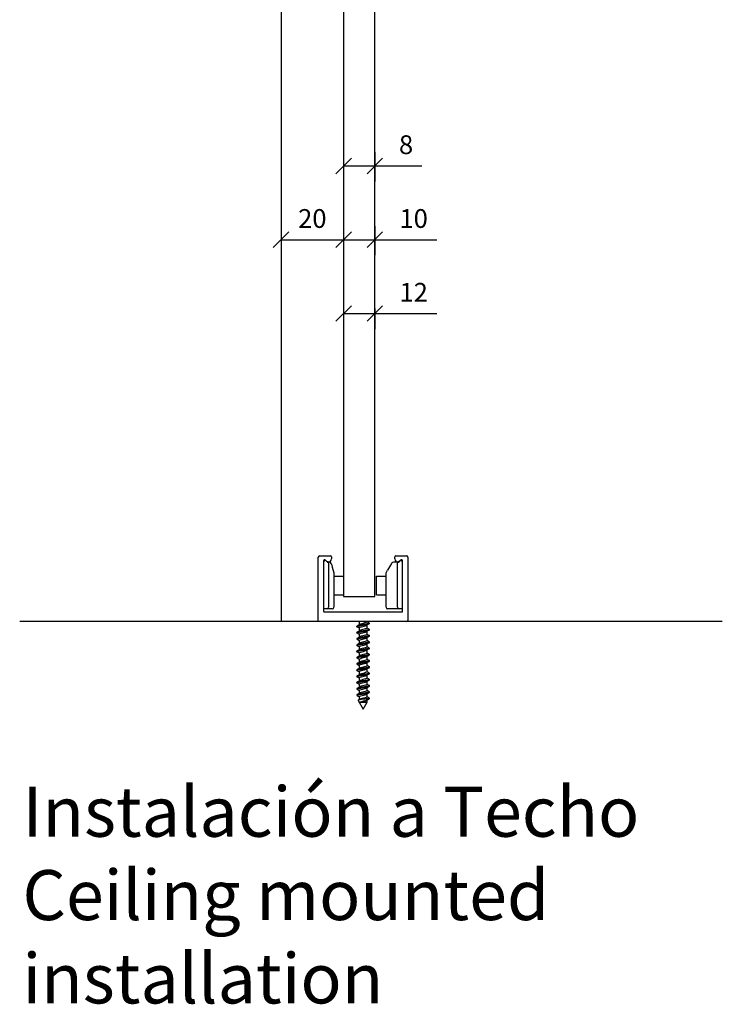
# Model space of a CAD drawing. Units: millimetres. Extents: x -512 to 738, y -1182 to -527.
# Drawn here: x -239 to -14, y -1157 to -842 of the extents above; entities that cross this region are included whole.
import ezdxf

# ---------------------------------------------------------------- set-up
doc = ezdxf.new("R2010")
doc.units = ezdxf.units.MM
doc.layers.add('Dimensions_RED', color=10, linetype='Continuous')
doc.styles.get("Standard").update_dxf_attribs({"font": 'romans.shx'})
doc.dimstyles.new('KLEIN+', dxfattribs={"dimtxt": 8, "dimasz": 8, "dimexe": 5, "dimexo": 3, "dimgap": 3, "dimtad": 1, "dimtxsty": 'Standard', "dimblk": 'OBLIQUE', "dimcen": 2.5, "dimadec": 0, "dimazin": 0, "dimtfac": 1, "dimtmove": 0, "dimatfit": 3, "dimfxl": 1, "dimarcsym": 0})

# ---------------------------------------------------------------- blocks, each defined once
blk = doc.blocks.new('_Oblique')
at = {"color": 0, "linetype": 'ByBlock', "lineweight": -2}
blk.add_line((-0.5, -0.5), (0.5, 0.5), dxfattribs=at)
blk = doc.blocks.new('*D1')
at = {"layer": 'Defpoints', "color": 0}
for p in [(-155.36, -905.3), (-135.36, -905.3), (-135.36, -912.65)]:
    blk.add_point(p, dxfattribs=at)
at = {"layer": 'Dimensions_RED', "color": 0, "lineweight": -2}
for p, q in [((-155.36, -908.3), (-155.36, -917.65)), ((-135.36, -908.3), (-135.36, -917.65)), ((-155.36, -912.65), (-135.36, -912.65))]:
    blk.add_line(p, q, dxfattribs=at)
at = {"layer": 'Dimensions_RED', "color": 0, "lineweight": -2, "xscale": 5, "yscale": 5, "zscale": 5, "rotation": 180}
blk.add_blockref('_Oblique', (-155.36, -912.65), dxfattribs=at)
at = {"layer": 'Dimensions_RED', "color": 0, "lineweight": -2, "xscale": 5, "yscale": 5, "zscale": 5}
blk.add_blockref('_Oblique', (-135.36, -912.65), dxfattribs=at)
at = {"layer": 'Dimensions_RED', "color": 0, "insert": (-145.36, -906.65), "char_height": 6, "attachment_point": 5}
blk.add_mtext('20', dxfattribs=at)
blk = doc.blocks.new('*D2')
at = {"layer": 'Defpoints', "color": 0}
for p in [(-135.36, -905.3), (-125.36, -905.3), (-125.36, -912.65)]:
    blk.add_point(p, dxfattribs=at)
at = {"layer": 'Dimensions_RED', "color": 0, "lineweight": -2}
for p, q in [((-135.36, -908.3), (-135.36, -917.65)), ((-125.36, -908.3), (-125.36, -917.65)), ((-135.36, -912.65), (-125.36, -912.65)), ((-125.36, -912.65), (-105.5, -912.65))]:
    blk.add_line(p, q, dxfattribs=at)
at = {"layer": 'Dimensions_RED', "color": 0, "lineweight": -2, "xscale": 5, "yscale": 5, "zscale": 5, "rotation": 180}
blk.add_blockref('_Oblique', (-135.36, -912.65), dxfattribs=at)
at = {"layer": 'Dimensions_RED', "color": 0, "lineweight": -2, "xscale": 5, "yscale": 5, "zscale": 5}
blk.add_blockref('_Oblique', (-125.36, -912.65), dxfattribs=at)
at = {"layer": 'Dimensions_RED', "color": 0, "insert": (-112.93, -906.65), "char_height": 6, "attachment_point": 5}
blk.add_mtext('10', dxfattribs=at)
blk = doc.blocks.new('*D3')
at = {"layer": 'Defpoints', "color": 0}
for p in [(-135.36, -931.68), (-125.36, -931.68), (-125.36, -936.27)]:
    blk.add_point(p, dxfattribs=at)
at = {"layer": 'Dimensions_RED', "color": 0, "lineweight": -2}
for p, q in [((-135.36, -934.68), (-135.36, -941.27)), ((-125.36, -934.68), (-125.36, -941.27)), ((-135.36, -936.27), (-125.36, -936.27)), ((-125.36, -936.27), (-105.5, -936.27))]:
    blk.add_line(p, q, dxfattribs=at)
at = {"layer": 'Dimensions_RED', "color": 0, "lineweight": -2, "xscale": 5, "yscale": 5, "zscale": 5, "rotation": 180}
blk.add_blockref('_Oblique', (-135.36, -936.27), dxfattribs=at)
at = {"layer": 'Dimensions_RED', "color": 0, "lineweight": -2, "xscale": 5, "yscale": 5, "zscale": 5}
blk.add_blockref('_Oblique', (-125.36, -936.27), dxfattribs=at)
at = {"layer": 'Dimensions_RED', "color": 0, "insert": (-112.93, -930.27), "char_height": 6, "attachment_point": 5}
blk.add_mtext('12', dxfattribs=at)
blk = doc.blocks.new('*D14')
at = {"layer": 'Defpoints', "color": 0}
for p in [(-135.36, -881.68), (-125.36, -881.68), (-125.36, -889.03)]:
    blk.add_point(p, dxfattribs=at)
at = {"layer": 'Dimensions_RED', "color": 0, "lineweight": -2}
for p, q in [((-135.36, -884.68), (-135.36, -894.03)), ((-125.36, -884.68), (-125.36, -894.03)), ((-135.36, -889.03), (-125.36, -889.03)), ((-125.36, -889.03), (-110.36, -889.03))]:
    blk.add_line(p, q, dxfattribs=at)
at = {"layer": 'Dimensions_RED', "color": 0, "lineweight": -2, "xscale": 5, "yscale": 5, "zscale": 5, "rotation": 180}
blk.add_blockref('_Oblique', (-135.36, -889.03), dxfattribs=at)
at = {"layer": 'Dimensions_RED', "color": 0, "lineweight": -2, "xscale": 5, "yscale": 5, "zscale": 5}
blk.add_blockref('_Oblique', (-125.36, -889.03), dxfattribs=at)
at = {"layer": 'Dimensions_RED', "color": 0, "insert": (-115.36, -883.03), "char_height": 6, "attachment_point": 5}
blk.add_mtext('8', dxfattribs=at)

msp = doc.modelspace()

# ---------------------------------------------------------------- linework, layer by layer
at = {"color": 7, "linetype": 'Continuous'}
for p, q in [((-135.35957, -727.79992), (-135.35957, -1026.79992)), ((-125.35957, -1026.79992), (-125.35957, -727.79992)), ((-143.46001, -1034.59992), (-143.46001, -1014.29992)), ((-143.45956, -1034.49992), (-143.45956, -1014.29992)), ((-142.95956, -1013.79992), (-139.55956, -1013.79992)), ((-139.25956, -1014.09992), (-139.25956, -1014.79992)), ((-118.95956, -1014.79992), (-118.95956, -1014.09992)), ((-118.65956, -1013.79992), (-115.25956, -1013.79992)), ((-114.75956, -1014.29992), (-114.75956, -1034.49992)), ((-141.75956, -1015.44992), (-141.75956, -1031.49992)), ((-141.65956, -1030.80495), (-141.65956, -1015.79485)), ((-140.56459, -1015.79992), (-141.16208, -1015.20244)), ((-140.25956, -1015.79992), (-140.56459, -1015.79992)), ((-140.56459, -1015.79992), (-140.55956, -1015.80495)), ((-140.55956, -1015.80495), (-140.16471, -1015.80495)), ((-140.16471, -1015.80495), (-140.15956, -1015.80496)), ((-140.15956, -1015.80496), (-140.15956, -1030.30495)), ((-139.19879, -1016.54613), (-138.95956, -1017.43892)), ((-138.95956, -1017.43892), (-138.45956, -1019.30495)), ((-120.0275, -1016.30495), (-121.25955, -1018.43892)), ((-118.05956, -1015.80495), (-119.16148, -1015.80495)), ((-118.05956, -1015.80495), (-117.65956, -1015.80495)), ((-118.05956, -1030.30495), (-118.05956, -1015.80495)), ((-117.65454, -1015.79992), (-117.95956, -1015.79992)), ((-117.65956, -1015.80495), (-117.15956, -1015.30495)), ((-117.05705, -1015.20244), (-117.65454, -1015.79992)), ((-116.55956, -1015.79485), (-116.55956, -1030.80495)), ((-116.45956, -1031.49992), (-116.45956, -1015.44992)), ((-138.45956, -1019.30495), (-138.45956, -1030.30495)), ((-138.45956, -1020.30495), (-137.78969, -1020.30495)), ((-137.78969, -1020.30495), (-136.2304, -1020.30495)), ((-136.2304, -1020.30495), (-135.35957, -1020.30495)), ((-124.85955, -1026.30495), (-124.85955, -1020.30495)), ((-124.85955, -1020.30495), (-123.98871, -1020.30495)), ((-123.98871, -1020.30495), (-122.42942, -1020.30495)), ((-122.42942, -1020.30495), (-121.75955, -1020.30495)), ((-121.75955, -1019.30495), (-121.25955, -1018.43892)), ((-121.75955, -1030.30495), (-121.75955, -1019.30495)), ((-138.45956, -1023.21218), (-138.45956, -1025.15633)), ((-138.45956, -1026.30495), (-137.78969, -1026.30495)), ((-137.78969, -1026.30495), (-136.2304, -1026.30495)), ((-136.2304, -1026.30495), (-135.35957, -1026.30495)), ((-135.35957, -1026.79992), (-125.35957, -1026.79992)), ((-124.85955, -1026.30495), (-123.98871, -1026.30495)), ((-123.98871, -1026.30495), (-122.42942, -1026.30495)), ((-122.42942, -1026.30495), (-121.75955, -1026.30495)), ((-121.7908, -1026.80995), (-121.75955, -1026.80995)), ((-121.75955, -1026.33655), (-121.75955, -1026.31167)), ((-140.65956, -1030.80495), (-141.65956, -1030.80495)), ((-141.45956, -1031.79992), (-116.75956, -1031.79992)), ((-138.95956, -1030.80495), (-140.65956, -1030.80495)), ((-117.55956, -1030.80495), (-121.25955, -1030.80495)), ((-116.55956, -1030.80495), (-117.55956, -1030.80495)), ((-115.05956, -1034.79992), (-143.15956, -1034.79992)), ((-131.10956, -1036.33553), (-131.10956, -1036.53503)), ((-130.41639, -1034.93545), (-130.41639, -1035.8715)), ((-127.80273, -1034.93458), (-127.80273, -1034.79992)), ((-127.80256, -1036.93437), (-127.80256, -1035.99879)), ((-127.10956, -1035.53496), (-127.10956, -1035.33545)), ((-131.10956, -1038.33571), (-131.10956, -1038.53463)), ((-130.41624, -1036.93539), (-130.41624, -1037.87135)), ((-130.41613, -1038.93544), (-130.41613, -1039.87115)), ((-127.8024, -1038.93451), (-127.8024, -1037.9986)), ((-127.10956, -1037.53519), (-127.10956, -1037.33572)), ((-127.10956, -1039.53496), (-127.10956, -1039.33522)), ((-131.10956, -1040.33556), (-131.10956, -1040.53494)), ((-131.10956, -1042.3358), (-131.10956, -1042.53467)), ((-130.41607, -1040.93548), (-130.41607, -1041.87112)), ((-130.41607, -1042.93539), (-130.41607, -1043.87113)), ((-127.80228, -1040.9351), (-127.80228, -1039.99843)), ((-127.80224, -1042.9358), (-127.80224, -1041.99839)), ((-127.10956, -1041.5352), (-127.10956, -1041.33561)), ((-131.10956, -1044.33561), (-131.10956, -1044.53486)), ((-130.41613, -1044.93512), (-130.41613, -1045.87126)), ((-127.80241, -1046.93576), (-127.80241, -1045.99857)), ((-127.80229, -1044.93598), (-127.80229, -1043.99845)), ((-127.10956, -1043.53498), (-127.10956, -1043.33517)), ((-127.10956, -1045.53502), (-127.10956, -1045.3355)), ((-131.10956, -1046.33564), (-131.10956, -1046.53489)), ((-131.10956, -1048.33578), (-131.10956, -1048.53493)), ((-130.4164, -1048.93442), (-130.4164, -1049.87156)), ((-130.41625, -1046.93472), (-130.41625, -1047.87141)), ((-127.80257, -1048.93543), (-127.80257, -1047.99871)), ((-127.10956, -1047.53511), (-127.10956, -1047.33543)), ((-131.10956, -1050.3354), (-131.10956, -1050.53496)), ((-131.10956, -1052.33574), (-131.10956, -1052.53515)), ((-130.41657, -1050.93444), (-130.41657, -1051.87181)), ((-127.80289, -1052.93553), (-127.80289, -1051.99912)), ((-127.80274, -1050.93536), (-127.80274, -1049.99888)), ((-127.10956, -1049.53477), (-127.10956, -1049.3355)), ((-127.10956, -1051.53506), (-127.10956, -1051.33553)), ((-131.10956, -1054.3352), (-131.10956, -1054.53499)), ((-130.41684, -1054.93556), (-130.41684, -1055.87205)), ((-130.41673, -1052.93485), (-130.41673, -1053.87194)), ((-127.803, -1054.93564), (-127.803, -1053.99928)), ((-127.10956, -1053.53461), (-127.10956, -1053.33571)), ((-127.10956, -1055.53492), (-127.10956, -1055.33557)), ((-131.10956, -1056.33558), (-131.10956, -1056.53513)), ((-131.10956, -1058.33527), (-131.10956, -1058.53508)), ((-130.41689, -1056.93585), (-130.41689, -1057.87211)), ((-127.80305, -1056.93558), (-127.80305, -1055.99935)), ((-127.80305, -1058.93532), (-127.80305, -1057.99937)), ((-127.10956, -1057.53475), (-127.10956, -1057.33575)), ((-130.73914, -1060.13334), (-129.10956, -1062.95585)), ((-130.41684, -1058.93568), (-130.41684, -1059.87201)), ((-129.10956, -1062.95585), (-127.80603, -1060.69807)), ((-127.80299, -1060.69239), (-127.80299, -1059.99932)), ((-127.10956, -1059.49175), (-127.34606, -1059.49175)), ((-127.15185, -1059.565), (-127.10956, -1059.49175)), ((-127.10956, -1059.49175), (-127.10956, -1059.33568))]:
    msp.add_line(p, q, dxfattribs=at)
at = {"color": 8, "linetype": 'Continuous'}
msp.add_line((-155.35957, -751.49725), (-155.35957, -1034.79992), dxfattribs=at)
msp.add_line((-14.13142, -1034.79992), (-239.02945, -1034.79992))
at = {"color": 7, "linetype": 'Continuous'}
for centre, radius, start, end in [((-142.95956, -1014.29992), 0.5, 90, 180), ((-139.55956, -1014.09992), 0.3, 0, 90), ((-118.65956, -1014.09992), 0.3, 90, 180), ((-115.25956, -1014.29992), 0.5, 0, 90), ((-141.40956, -1015.44992), 0.35, 45, 180), ((-141.15956, -1015.79485), 0.5, 78.462924, 180), ((-140.25956, -1014.79992), 1, 270, 360), ((-140.16471, -1016.80495), 1, 15, 89.7049735), ((-119.16148, -1016.80495), 1, 90, 150), ((-117.95956, -1014.79992), 1, 180, 270), ((-117.05956, -1015.79485), 0.5, 0, 101.5372163), ((-116.80956, -1015.44992), 0.35, 0, 135), ((-140.65956, -1030.30495), 0.5, 270, 360), ((-138.95956, -1030.30495), 0.5, 270, 360), ((-121.25955, -1030.30495), 0.5, 180, 270), ((-117.55956, -1030.30495), 0.5, 180, 270), ((-141.45956, -1031.49992), 0.3, 180, 270), ((-116.75956, -1031.49992), 0.3, 270, 360), ((-143.26001, -1034.59992), 0.2, 180, 270), ((-153.54516, -1074.34453), 43.92793, 58.2284741, 59.1936584), ((-152.28162, -1000.64779), 41.45884, 300.8199315, 302.0029754), ((-147.30339, -1062.22901), 32.0419, 58.1939721, 58.8747573), ((-105.72547, -1071.57053), 41.86626, 120.8215602, 121.9954013), ((-105.1904, -998.37115), 42.93756, 238.2208293, 239.2066785), ((-115.05956, -1034.49992), 0.3, 270, 360), ((-153.82831, -1076.80675), 44.4699, 58.231655, 59.1816364), ((-153.37024, -1002.85644), 43.55476, 300.8361979, 301.9652904), ((-153.71789, -1000.28803), 44.22113, 300.8485681, 301.947801), ((-105.25769, -1074.34177), 42.76829, 120.8276581, 121.9735482), ((-105.49919, -1075.95642), 42.3136, 120.8206448, 121.9693988), ((-106.49918, -1002.52407), 40.41829, 238.1909742, 239.2234401), ((-105.29, -1002.54461), 42.73779, 238.2124967, 239.200497), ((-152.58335, -1078.74083), 42.05804, 58.1916441, 59.1883853), ((-152.85141, -1077.19097), 42.58185, 58.2043638, 59.1864979), ((-152.69931, -1005.94153), 42.27901, 300.8188077, 301.9721314), ((-106.22344, -1076.77646), 40.92915, 120.7960433, 121.9913854), ((-106.15347, -1005.96936), 41.07197, 238.1895843, 239.2126425), ((-105.6701, -1007.18656), 41.99197, 238.1921805, 239.1885662), ((-154.5172, -1004.95073), 45.77879, 300.8416632, 301.9118433), ((-153.58794, -1082.36878), 43.97095, 58.197447, 59.1583618), ((-152.30546, -1010.55879), 41.54697, 300.7835705, 301.9663343), ((-105.81602, -1079.45429), 41.7199, 120.7935493, 121.9725872), ((-105.29739, -1082.3139), 42.72372, 120.7987887, 121.946956), ((-105.63328, -1009.13733), 42.05317, 238.184821, 239.1868247), ((-154.00272, -1085.04496), 44.76429, 58.2026047, 59.1464998), ((-152.83333, -1011.69007), 42.56349, 300.7971447, 301.9392451), ((-152.92313, -1085.27438), 42.69068, 58.1821948, 59.1629488), ((-105.77557, -1083.53617), 41.81072, 120.7911485, 121.9542097), ((-104.87267, -1011.90318), 43.50275, 238.1899405, 239.1598203), ((-105.93696, -1011.64176), 41.46441, 238.1736607, 239.1825748), ((-153.17478, -1013.13212), 43.21768, 300.7967069, 301.9354865), ((-152.22249, -1086.12695), 41.34639, 58.1692487, 59.1831001), ((-151.66366, -1017.61514), 40.31123, 300.7731414, 301.9849803), ((-106.53649, -1084.29179), 40.35212, 120.7695901, 121.9814794), ((-105.4255, -1088.11529), 42.4872, 120.7890151, 121.947475), ((-105.8832, -1015.55882), 41.56307, 238.1703169, 239.1794531), ((-152.88071, -1017.62337), 42.64535, 300.7988824, 301.9466342), ((-152.65256, -1088.8352), 42.175, 58.1806512, 59.1793527), ((-152.84603, -1091.16239), 42.55509, 58.1918134, 59.1803433), ((-104.09606, -1092.28486), 45.03155, 120.8247566, 121.914829), ((-104.48099, -1093.64781), 44.28725, 120.8282355, 121.9264226), ((-104.60294, -1017.4549), 44.02562, 238.198294, 239.1581942), ((-104.66377, -1015.55465), 43.90887, 238.1973823, 239.1535148), ((-152.16793, -1020.8018), 41.26827, 300.7891329, 301.9803077), ((-152.01193, -1093.81359), 40.96926, 58.188881, 59.213616), ((-152.49268, -1022.27953), 41.88327, 300.8112328, 301.9712719), ((-152.3212, -1092.30966), 41.55383, 58.1871208, 59.1928697), ((-105.62203, -1093.76112), 42.08251, 120.8161171, 121.9765731), ((-105.66115, -1021.1726), 42.00816, 238.1901563, 239.1852426), ((-168.27351, -998.6932), 71.94448, 301.4956797, 301.8462239), ((-128.84523, -745.7069), 314.98759, 269.7801956, 270.1895757), ((-109.42369, -1089.60523), 34.84746, 120.9182361, 122.0368634), ((-103.77141, -1020.06283), 45.64691, 238.2320027, 239.1601263)]:
    msp.add_arc(centre, radius, start, end, dxfattribs=at)
for points, knots in [([(-127.10956, -1035.3355), (-127.10956, -1035.33584), (-127.10956, -1035.33617), (-127.11068, -1035.40123), (-127.23857, -1035.46454), (-127.70217, -1035.59449), (-128.03326, -1035.65753), (-128.79947, -1035.78747), (-129.21821, -1035.85198), (-130.00158, -1035.97964), (-130.3626, -1036.04588), (-130.8883, -1036.17294), (-131.05732, -1036.23905), (-131.10605, -1036.31394), (-131.10951, -1036.32492), (-131.10936, -1036.33591)], [0.02339718675, 0.02339718675, 0.02339718675, 0.02339718675, 0.0234375, 0.0234375, 0.03125, 0.03125, 0.0390625, 0.0390625, 0.046875, 0.046875, 0.0546875, 0.0546875, 0.0625, 0.0625, 0.06383977956, 0.06383977956, 0.06383977956, 0.06383977956]), ([(-131.10918, -1036.53496), (-131.10945, -1036.52192), (-131.10471, -1036.50891), (-131.04606, -1036.4319), (-130.8701, -1036.36727), (-130.33294, -1036.23813), (-129.96986, -1036.17498), (-129.18016, -1036.04444), (-128.76175, -1035.98209), (-128.00453, -1035.85175), (-127.67511, -1035.78777), (-127.23064, -1035.66142), (-127.11001, -1035.59719), (-127.10957, -1035.5352)], [0.92810805062, 0.92810805062, 0.92810805062, 0.92810805062, 0.9296875, 0.9296875, 0.9375, 0.9375, 0.9453125, 0.9453125, 0.953125, 0.953125, 0.9609375, 0.9609375, 0.96854570476, 0.96854570476, 0.96854570476, 0.96854570476]), ([(-130.41624, -1036.93565), (-130.41607, -1036.88593), (-130.36871, -1036.83621), (-130.13862, -1036.71186), (-129.90109, -1036.63723), (-129.33651, -1036.48798), (-129.01171, -1036.41335), (-128.42668, -1036.2641), (-128.16877, -1036.18947), (-127.96367, -1036.09609), (-127.9285, -1036.07733), (-127.89959, -1036.05858)], [0.91598332385, 0.91598332385, 0.91598332385, 0.91598332385, 0.92173474732, 0.92173474732, 0.9303669443, 0.9303669443, 0.93899914129, 0.93899914129, 0.94763133828, 0.94763133828, 0.94980093486, 0.94980093486, 0.94980093486, 0.94980093486]), ([(-127.80273, -1034.93442), (-127.80273, -1034.98959), (-127.86126, -1035.04475), (-128.1249, -1035.17455), (-128.37324, -1035.24917), (-128.94905, -1035.39843), (-129.27422, -1035.47305), (-129.84938, -1035.62231), (-130.09706, -1035.69693), (-130.27335, -1035.7842), (-130.29607, -1035.79684), (-130.31591, -1035.80948)], [0.00685482755, 0.00685482755, 0.00685482755, 0.00685482755, 0.01323583934, 0.01323583934, 0.02186790847, 0.02186790847, 0.0304999776, 0.0304999776, 0.03913204673, 0.03913204673, 0.04059397888, 0.04059397888, 0.04059397888, 0.04059397888]), ([(-131.10951, -1040.53472), (-131.10938, -1040.47676), (-131.00922, -1040.42002), (-130.60625, -1040.29539), (-130.29069, -1040.23309), (-129.55059, -1040.10318), (-129.12819, -1040.03892), (-128.33671, -1039.91096), (-127.96077, -1039.84501), (-127.39707, -1039.7178), (-127.20457, -1039.65189), (-127.11871, -1039.57023), (-127.10959, -1039.55254), (-127.10973, -1039.53482)], [0.76639825598, 0.76639825598, 0.76639825598, 0.76639825598, 0.7734375, 0.7734375, 0.78125, 0.78125, 0.7890625, 0.7890625, 0.796875, 0.796875, 0.8046875, 0.8046875, 0.80683905712, 0.80683905712, 0.80683905712, 0.80683905712]), ([(-127.181, -1039.25055), (-127.10119, -1039.29862), (-127.08814, -1039.34635), (-127.21786, -1039.4593), (-127.41818, -1039.52301), (-127.99155, -1039.65246), (-128.37106, -1039.716), (-129.16636, -1039.84557), (-129.58505, -1039.90923), (-130.32256, -1040.03853), (-130.6321, -1040.10311), (-131.01465, -1040.22279), (-131.10868, -1040.27987), (-131.10941, -1040.33562)], [0.18166519052, 0.18166519052, 0.18166519052, 0.18166519052, 0.1875, 0.1875, 0.1953125, 0.1953125, 0.203125, 0.203125, 0.2109375, 0.2109375, 0.21875, 0.21875, 0.22554055786, 0.22554055786, 0.22554055786, 0.22554055786]), ([(-131.10933, -1038.53475), (-131.10907, -1038.49934), (-131.07211, -1038.46411), (-130.86662, -1038.36506), (-130.61329, -1038.29893), (-129.96192, -1038.17188), (-129.55772, -1038.10565), (-128.75121, -1037.97799), (-128.34425, -1037.91319), (-127.66719, -1037.7838), (-127.4025, -1037.72076), (-127.1579, -1037.61487), (-127.11042, -1037.57508), (-127.11013, -1037.53515)], [0.8472694387, 0.8472694387, 0.8472694387, 0.8472694387, 0.8515625, 0.8515625, 0.859375, 0.859375, 0.8671875, 0.8671875, 0.875, 0.875, 0.8828125, 0.8828125, 0.88768851098, 0.88768851098, 0.88768851098, 0.88768851098]), ([(-127.10975, -1037.33557), (-127.11011, -1037.37769), (-127.16224, -1037.42), (-127.42345, -1037.52637), (-127.69477, -1037.59148), (-128.37724, -1037.71937), (-128.78844, -1037.78473), (-129.59345, -1037.91297), (-129.99524, -1037.97742), (-130.63861, -1038.10674), (-130.88459, -1038.16968), (-131.07638, -1038.26902), (-131.10922, -1038.30221), (-131.10926, -1038.33538)], [0.10427491559, 0.10427491559, 0.10427491559, 0.10427491559, 0.109375, 0.109375, 0.1171875, 0.1171875, 0.125, 0.125, 0.1328125, 0.1328125, 0.140625, 0.140625, 0.1446869199, 0.1446869199, 0.1446869199, 0.1446869199]), ([(-130.41613, -1038.93578), (-130.41618, -1038.89099), (-130.37811, -1038.8462), (-130.17792, -1038.72679), (-129.95106, -1038.65216), (-129.39829, -1038.5029), (-129.07459, -1038.42828), (-128.48162, -1038.27902), (-128.21472, -1038.2044), (-127.98137, -1038.10538), (-127.93377, -1038.08099), (-127.89671, -1038.0566)], [0.83886425484, 0.83886425484, 0.83886425484, 0.83886425484, 0.84404497443, 0.84404497443, 0.85267717142, 0.85267717142, 0.86130936841, 0.86130936841, 0.8699415654, 0.8699415654, 0.8727627747, 0.8727627747, 0.8727627747, 0.8727627747]), ([(-127.80256, -1036.93407), (-127.80232, -1036.99433), (-127.87252, -1037.05459), (-128.16877, -1037.18947), (-128.42668, -1037.2641), (-129.01171, -1037.41335), (-129.33651, -1037.48798), (-129.90109, -1037.63723), (-130.13862, -1037.71186), (-130.29431, -1037.796), (-130.31029, -1037.80552), (-130.32461, -1037.81504)], [0.0839545281, 0.0839545281, 0.0839545281, 0.0839545281, 0.09092446153, 0.09092446153, 0.09955653066, 0.09955653066, 0.10818859979, 0.10818859979, 0.11682066893, 0.11682066893, 0.11792144891, 0.11792144891, 0.11792144891, 0.11792144891]), ([(-127.8024, -1038.93415), (-127.8021, -1038.99936), (-127.88519, -1039.06456), (-128.21472, -1039.2044), (-128.48162, -1039.27902), (-129.07459, -1039.42828), (-129.39829, -1039.5029), (-129.95106, -1039.65216), (-130.17792, -1039.72679), (-130.30872, -1039.80481), (-130.3142, -1039.8082), (-130.31946, -1039.8116)], [0.16107069441, 0.16107069441, 0.16107069441, 0.16107069441, 0.16861308372, 0.16861308372, 0.17724515285, 0.17724515285, 0.18587722199, 0.18587722199, 0.19450929112, 0.19450929112, 0.19490197899, 0.19490197899, 0.19490197899, 0.19490197899]), ([(-131.03238, -1042.62357), (-131.11019, -1042.57777), (-131.12962, -1042.53148), (-131.02559, -1042.4231), (-130.83856, -1042.35696), (-130.28211, -1042.22909), (-129.91545, -1042.16472), (-129.11687, -1042.03482), (-128.69981, -1041.97171), (-127.95446, -1041.84186), (-127.63127, -1041.77855), (-127.21878, -1041.654), (-127.11067, -1041.59509), (-127.10965, -1041.53564)], [0.68197863042, 0.68197863042, 0.68197863042, 0.68197863042, 0.6875, 0.6875, 0.6953125, 0.6953125, 0.703125, 0.703125, 0.7109375, 0.7109375, 0.71875, 0.71875, 0.72595845739, 0.72595845739, 0.72595845739, 0.72595845739]), ([(-127.1096, -1041.33537), (-127.11023, -1041.39677), (-127.22563, -1041.45907), (-127.65807, -1041.5837), (-127.98347, -1041.64927), (-128.73824, -1041.77755), (-129.15588, -1041.84256), (-129.94737, -1041.97093), (-130.31336, -1042.03588), (-130.85757, -1042.16431), (-131.03825, -1042.22873), (-131.10369, -1042.30765), (-131.10942, -1042.32191), (-131.10913, -1042.33615)], [0.26598452202, 0.26598452202, 0.26598452202, 0.26598452202, 0.2734375, 0.2734375, 0.28125, 0.28125, 0.2890625, 0.2890625, 0.296875, 0.296875, 0.3046875, 0.3046875, 0.30642038898, 0.30642038898, 0.30642038898, 0.30642038898]), ([(-130.41607, -1042.93571), (-130.41635, -1042.9009), (-130.39364, -1042.86608), (-130.2494, -1042.75664), (-130.04535, -1042.68201), (-129.51982, -1042.53276), (-129.20044, -1042.45813), (-128.59552, -1042.30887), (-128.3124, -1042.23425), (-128.02466, -1042.12612), (-127.95286, -1042.09263), (-127.90076, -1042.05913)], [0.68463818449, 0.68463818449, 0.68463818449, 0.68463818449, 0.68866542867, 0.68866542867, 0.69729762565, 0.69729762565, 0.70592982264, 0.70592982264, 0.71456201963, 0.71456201963, 0.71843672257, 0.71843672257, 0.71843672257, 0.71843672257]), ([(-130.41607, -1040.93584), (-130.41629, -1040.896), (-130.38643, -1040.85617), (-130.21488, -1040.74171), (-129.99918, -1040.66708), (-129.45944, -1040.51783), (-129.13754, -1040.4432), (-128.53794, -1040.29395), (-128.26263, -1040.21932), (-128.00093, -1040.11513), (-127.9407, -1040.08557), (-127.89591, -1040.056)], [0.76174768603, 0.76174768603, 0.76174768603, 0.76174768603, 0.76635520155, 0.76635520155, 0.77498739854, 0.77498739854, 0.78361959552, 0.78361959552, 0.79225179251, 0.79225179251, 0.79567155389, 0.79567155389, 0.79567155389, 0.79567155389]), ([(-127.80224, -1042.9355), (-127.80224, -1042.93558), (-127.80224, -1042.93566), (-127.80271, -1043.01037), (-127.9152, -1043.08499), (-128.3124, -1043.23425), (-128.59552, -1043.30887), (-129.20044, -1043.45813), (-129.51982, -1043.53276), (-130.02763, -1043.67698), (-130.22161, -1043.74657), (-130.32643, -1043.81616)], [0.31534903836, 0.31534903836, 0.31534903836, 0.31534903836, 0.31535825897, 0.31535825897, 0.32399032811, 0.32399032811, 0.33262239724, 0.33262239724, 0.34125446637, 0.34125446637, 0.34930440437, 0.34930440437, 0.34930440437, 0.34930440437]), ([(-127.80228, -1040.93474), (-127.80223, -1041.00473), (-127.89941, -1041.07471), (-128.26263, -1041.21932), (-128.53794, -1041.29395), (-129.13754, -1041.4432), (-129.45944, -1041.51783), (-129.99373, -1041.66558), (-130.20614, -1041.73869), (-130.31982, -1041.81181)], [0.23820660844, 0.23820660844, 0.23820660844, 0.23820660844, 0.24630170591, 0.24630170591, 0.25493377505, 0.25493377505, 0.26356584418, 0.26356584418, 0.27202349382, 0.27202349382, 0.27202349382, 0.27202349382]), ([(-131.10955, -1046.53505), (-131.1098, -1046.474), (-130.99763, -1046.41279), (-130.56418, -1046.28624), (-130.23878, -1046.22269), (-129.49094, -1046.09326), (-129.06582, -1046.02967), (-128.27985, -1045.90017), (-127.91039, -1045.83657), (-127.36371, -1045.70715), (-127.18353, -1045.64327), (-127.11574, -1045.56427), (-127.10964, -1045.54983), (-127.10968, -1045.53538)], [0.52381158656, 0.52381158656, 0.52381158656, 0.52381158656, 0.53125, 0.53125, 0.5390625, 0.5390625, 0.546875, 0.546875, 0.5546875, 0.5546875, 0.5625, 0.5625, 0.56424607672, 0.56424607672, 0.56424607672, 0.56424607672]), ([(-127.10973, -1045.33507), (-127.10961, -1045.35147), (-127.11748, -1045.36797), (-127.19601, -1045.44979), (-127.38441, -1045.51348), (-127.94103, -1045.64198), (-128.31463, -1045.70755), (-129.10459, -1045.83485), (-129.52679, -1045.90087), (-130.27161, -1046.02865), (-130.58997, -1046.0936), (-131.00458, -1046.21746), (-131.1094, -1046.27673), (-131.10952, -1046.33598)], [0.42768691806, 0.42768691806, 0.42768691806, 0.42768691806, 0.4296875, 0.4296875, 0.4375, 0.4375, 0.4453125, 0.4453125, 0.453125, 0.453125, 0.4609375, 0.4609375, 0.46812783422, 0.46812783422, 0.46812783422, 0.46812783422]), ([(-127.11005, -1043.3356), (-127.11022, -1043.37458), (-127.15472, -1043.41379), (-127.3895, -1043.51759), (-127.65047, -1043.58103), (-128.3215, -1043.71084), (-128.72783, -1043.77417), (-129.53394, -1043.90376), (-129.94017, -1043.96737), (-130.59694, -1044.09668), (-130.85423, -1044.16087), (-131.06945, -1044.26181), (-131.10906, -1044.29851), (-131.10933, -1044.33519)], [0.34683720239, 0.34683720239, 0.34683720239, 0.34683720239, 0.3515625, 0.3515625, 0.359375, 0.359375, 0.3671875, 0.3671875, 0.375, 0.375, 0.3828125, 0.3828125, 0.38725624469, 0.38725624469, 0.38725624469, 0.38725624469]), ([(-131.10907, -1044.53466), (-131.10874, -1044.49628), (-131.06469, -1044.45818), (-130.83473, -1044.3545), (-130.5704, -1044.29013), (-129.9052, -1044.1621), (-129.49777, -1044.09636), (-128.6895, -1043.96887), (-128.28899, -1043.90345), (-127.62285, -1043.77485), (-127.36904, -1043.71005), (-127.15048, -1043.60885), (-127.11039, -1043.57168), (-127.11039, -1043.53451)], [0.60468992814, 0.60468992814, 0.60468992814, 0.60468992814, 0.609375, 0.609375, 0.6171875, 0.6171875, 0.625, 0.625, 0.6328125, 0.6328125, 0.640625, 0.640625, 0.64512508937, 0.64512508937, 0.64512508937, 0.64512508937]), ([(-131.03919, -1044.61965), (-131.04324, -1044.61718), (-131.04713, -1044.6147), (-131.05448, -1044.60979), (-131.05795, -1044.60735), (-131.06126, -1044.60493)], [0.6012664029009, 0.6012664029009, 0.6012664029009, 0.6012664029009, 0.6015625, 0.6015625, 0.6018533589417, 0.6018533589417, 0.6018533589417, 0.6018533589417]), ([(-130.41613, -1044.93535), (-130.41634, -1044.90563), (-130.39976, -1044.87591), (-130.28142, -1044.77156), (-130.08946, -1044.69693), (-129.5793, -1044.54768), (-129.26313, -1044.47305), (-128.65423, -1044.3238), (-128.36392, -1044.24917), (-128.04678, -1044.13611), (-127.9609, -1044.09767), (-127.90092, -1044.05923)], [0.60753785355, 0.60753785355, 0.60753785355, 0.60753785355, 0.61097565578, 0.61097565578, 0.61960785277, 0.61960785277, 0.62824004976, 0.62824004976, 0.63687224675, 0.63687224675, 0.64131845391, 0.64131845391, 0.64131845391, 0.64131845391]), ([(-130.41625, -1046.93477), (-130.41631, -1046.91022), (-130.40487, -1046.88566), (-130.31086, -1046.78649), (-130.13141, -1046.71186), (-129.63775, -1046.56261), (-129.32549, -1046.48798), (-128.71394, -1046.33873), (-128.41708, -1046.2641), (-128.0681, -1046.14549), (-127.96614, -1046.10152), (-127.89824, -1046.05754)], [0.53044603308, 0.53044603308, 0.53044603308, 0.53044603308, 0.5332858829, 0.5332858829, 0.54191807989, 0.54191807989, 0.55055027687, 0.55055027687, 0.55918247386, 0.55918247386, 0.56426938234, 0.56426938234, 0.56426938234, 0.56426938234]), ([(-127.80229, -1044.93577), (-127.80229, -1044.94074), (-127.80278, -1044.9457), (-127.81861, -1045.02529), (-127.94528, -1045.09992), (-128.36392, -1045.24917), (-128.65423, -1045.3238), (-129.26313, -1045.47305), (-129.5793, -1045.54768), (-130.04978, -1045.68533), (-130.22017, -1045.74834), (-130.31893, -1045.81136)], [0.392472704, 0.392472704, 0.392472704, 0.392472704, 0.39304688117, 0.39304688117, 0.4016789503, 0.4016789503, 0.41031101943, 0.41031101943, 0.41894308856, 0.41894308856, 0.42623239016, 0.42623239016, 0.42623239016, 0.42623239016]), ([(-127.1097, -1047.33566), (-127.11078, -1047.39352), (-127.21412, -1047.45328), (-127.61527, -1047.57452), (-127.93463, -1047.6398), (-128.67701, -1047.7687), (-129.09359, -1047.83205), (-129.89305, -1047.96248), (-130.26301, -1048.02529), (-130.82567, -1048.15513), (-131.01744, -1048.21867), (-131.10062, -1048.3007), (-131.10921, -1048.31814), (-131.10891, -1048.33557)], [0.50856553948, 0.50856553948, 0.50856553948, 0.50856553948, 0.515625, 0.515625, 0.5234375, 0.5234375, 0.53125, 0.53125, 0.5390625, 0.5390625, 0.546875, 0.546875, 0.54898467007, 0.54898467007, 0.54898467007, 0.54898467007]), ([(-131.10877, -1048.53492), (-131.10897, -1048.51568), (-131.09827, -1048.49647), (-131.0033, -1048.41316), (-130.80569, -1048.3478), (-130.23005, -1048.21989), (-129.85839, -1048.15472), (-129.05572, -1048.02621), (-128.63854, -1047.96105), (-127.90486, -1047.83306), (-127.58916, -1047.76794), (-127.20692, -1047.64756), (-127.11075, -1047.59156), (-127.10977, -1047.53509)], [0.44297431573, 0.44297431573, 0.44297431573, 0.44297431573, 0.4453125, 0.4453125, 0.453125, 0.453125, 0.4609375, 0.4609375, 0.46875, 0.46875, 0.4765625, 0.4765625, 0.48338702737, 0.48338702737, 0.48338702737, 0.48338702737]), ([(-130.4164, -1048.93384), (-130.41626, -1048.91457), (-130.40897, -1048.8953), (-130.33766, -1048.80141), (-130.17112, -1048.72679), (-129.69503, -1048.57753), (-129.38737, -1048.5029), (-128.77452, -1048.35365), (-128.47177, -1048.27902), (-128.09234, -1048.15557), (-127.97448, -1048.10675), (-127.89874, -1048.05793)], [0.45336757773, 0.45336757773, 0.45336757773, 0.45336757773, 0.45559611002, 0.45559611002, 0.464228307, 0.464228307, 0.47286050399, 0.47286050399, 0.48149270098, 0.48149270098, 0.48714009047, 0.48714009047, 0.48714009047, 0.48714009047]), ([(-127.80241, -1046.93568), (-127.80237, -1046.94565), (-127.80427, -1046.95562), (-127.83735, -1047.04022), (-127.97791, -1047.11484), (-128.41708, -1047.2641), (-128.71394, -1047.33873), (-129.32549, -1047.48798), (-129.63775, -1047.56261), (-130.08015, -1047.69636), (-130.23341, -1047.75549), (-130.32383, -1047.81462)], [0.46958214275, 0.46958214275, 0.46958214275, 0.46958214275, 0.47073550336, 0.47073550336, 0.47936757249, 0.47936757249, 0.48799964163, 0.48799964163, 0.49663171076, 0.49663171076, 0.50347100424, 0.50347100424, 0.50347100424, 0.50347100424]), ([(-127.80263, -1048.93303), (-127.802, -1048.94886), (-127.80622, -1048.96469), (-127.85888, -1049.05514), (-128.01303, -1049.12977), (-128.47177, -1049.27902), (-128.77452, -1049.35365), (-129.38737, -1049.5029), (-129.69503, -1049.57753), (-130.10088, -1049.70477), (-130.23315, -1049.75737), (-130.31646, -1049.80998)], [0.54659337101, 0.54659337101, 0.54659337101, 0.54659337101, 0.54842412555, 0.54842412555, 0.55705619469, 0.55705619469, 0.56568826382, 0.56568826382, 0.57432033295, 0.57432033295, 0.5804053386, 0.5804053386, 0.5804053386, 0.5804053386]), ([(-127.10967, -1051.33551), (-127.10964, -1051.34867), (-127.11477, -1051.36184), (-127.17594, -1051.4394), (-127.35194, -1051.50486), (-127.89181, -1051.63215), (-128.25868, -1051.69843), (-129.04295, -1051.82578), (-129.46792, -1051.89126), (-130.21971, -1052.01984), (-130.54756, -1052.08333), (-130.99321, -1052.21203), (-131.10985, -1052.27271), (-131.10956, -1052.33577)], [0.67027466332, 0.67027466332, 0.67027466332, 0.67027466332, 0.671875, 0.671875, 0.6796875, 0.6796875, 0.6875, 0.6875, 0.6953125, 0.6953125, 0.703125, 0.703125, 0.71070901793, 0.71070901793, 0.71070901793, 0.71070901793]), ([(-131.03687, -1052.6208), (-131.08469, -1052.59219), (-131.10961, -1052.56359), (-131.10946, -1052.47087), (-130.9839, -1052.40571), (-130.5211, -1052.27778), (-130.18604, -1052.21209), (-129.43036, -1052.08441), (-129.00405, -1052.01909), (-128.22328, -1051.89061), (-127.86164, -1051.82669), (-127.33185, -1051.69674), (-127.16411, -1051.63444), (-127.11338, -1051.55757), (-127.10969, -1051.54633), (-127.1097, -1051.53514)], [0.27778613617, 0.27778613617, 0.27778613617, 0.27778613617, 0.28125, 0.28125, 0.2890625, 0.2890625, 0.296875, 0.296875, 0.3046875, 0.3046875, 0.3125, 0.3125, 0.3203125, 0.3203125, 0.32166280213, 0.32166280213, 0.32166280213, 0.32166280213]), ([(-127.11038, -1049.33538), (-127.11031, -1049.3711), (-127.14775, -1049.40689), (-127.35693, -1049.50829), (-127.60733, -1049.57056), (-128.26699, -1049.70136), (-128.66704, -1049.76469), (-129.47457, -1049.89329), (-129.88372, -1049.95888), (-130.55417, -1050.08605), (-130.82204, -1050.15237), (-131.06193, -1050.2555), (-131.10888, -1050.29548), (-131.1092, -1050.33552)], [0.58939767272, 0.58939767272, 0.58939767272, 0.58939767272, 0.59375, 0.59375, 0.6015625, 0.6015625, 0.609375, 0.609375, 0.6171875, 0.6171875, 0.625, 0.625, 0.6298339401, 0.6298339401, 0.6298339401, 0.6298339401]), ([(-131.1089, -1050.53477), (-131.10855, -1050.49293), (-131.05675, -1050.45114), (-130.80111, -1050.34458), (-130.52651, -1050.28084), (-129.8476, -1050.15128), (-129.43777, -1050.088), (-128.62817, -1049.95812), (-128.23299, -1049.89464), (-127.58149, -1049.76539), (-127.33716, -1049.70031), (-127.14378, -1049.6031), (-127.11049, -1049.56887), (-127.11057, -1049.5347)], [0.36210648426, 0.36210648426, 0.36210648426, 0.36210648426, 0.3671875, 0.3671875, 0.375, 0.375, 0.3828125, 0.3828125, 0.390625, 0.390625, 0.3984375, 0.3984375, 0.40254647672, 0.40254647672, 0.40254647672, 0.40254647672]), ([(-131.03408, -1050.62232), (-131.04547, -1050.61566), (-131.05561, -1050.609), (-131.07182, -1050.59678), (-131.07827, -1050.59124), (-131.08379, -1050.5857)], [0.358567780303, 0.358567780303, 0.358567780303, 0.358567780303, 0.359375, 0.359375, 0.360046707765, 0.360046707765, 0.360046707765, 0.360046707765]), ([(-130.41669, -1052.93696), (-130.41702, -1052.9266), (-130.41525, -1052.91625), (-130.38311, -1052.83126), (-130.24346, -1052.75664), (-129.80562, -1052.60738), (-129.50917, -1052.53276), (-128.89776, -1052.3835), (-128.58522, -1052.30887), (-128.14592, -1052.17636), (-127.9944, -1052.11847), (-127.90263, -1052.06059)], [0.29901872203, 0.29901872203, 0.29901872203, 0.29901872203, 0.30021656425, 0.30021656425, 0.30884876124, 0.30884876124, 0.31748095822, 0.31748095822, 0.32611315521, 0.32611315521, 0.33280903318, 0.33280903318, 0.33280903318, 0.33280903318]), ([(-130.41654, -1050.93661), (-130.41697, -1050.9214), (-130.41293, -1050.90618), (-130.36176, -1050.81634), (-130.2085, -1050.74171), (-129.75103, -1050.59246), (-129.44865, -1050.51783), (-128.83584, -1050.36858), (-128.52786, -1050.29395), (-128.12095, -1050.16671), (-127.9881, -1050.11409), (-127.90418, -1050.06147)], [0.376146276, 0.376146276, 0.376146276, 0.376146276, 0.37790633713, 0.37790633713, 0.38653853412, 0.38653853412, 0.39517073111, 0.39517073111, 0.4038029281, 0.4038029281, 0.40988922742, 0.40988922742, 0.40988922742, 0.40988922742]), ([(-127.80279, -1050.93308), (-127.802, -1050.95387), (-127.80949, -1050.97466), (-127.88316, -1051.07007), (-128.05057, -1051.1447), (-128.52786, -1051.29395), (-128.83584, -1051.36858), (-129.44865, -1051.51783), (-129.75103, -1051.59246), (-130.12332, -1051.71392), (-130.23715, -1051.76076), (-130.31253, -1051.8076)], [0.62370836525, 0.62370836525, 0.62370836525, 0.62370836525, 0.62611274775, 0.62611274775, 0.63474481688, 0.63474481688, 0.64337688601, 0.64337688601, 0.65200895514, 0.65200895514, 0.65742661544, 0.65742661544, 0.65742661544, 0.65742661544]), ([(-127.1812, -1055.25006), (-127.08022, -1055.31139), (-127.08741, -1055.37194), (-127.32614, -1055.49774), (-127.56619, -1055.56193), (-128.213, -1055.69092), (-128.6064, -1055.75599), (-129.41537, -1055.88364), (-129.82646, -1055.94965), (-130.51026, -1056.07709), (-130.7883, -1056.14263), (-131.05377, -1056.24975), (-131.10862, -1056.29256), (-131.10898, -1056.33566)], [0.82852641992, 0.82852641992, 0.82852641992, 0.82852641992, 0.8359375, 0.8359375, 0.84375, 0.84375, 0.8515625, 0.8515625, 0.859375, 0.859375, 0.8671875, 0.8671875, 0.87241222786, 0.87241222786, 0.87241222786, 0.87241222786]), ([(-127.10982, -1053.33593), (-127.11081, -1053.3909), (-127.20273, -1053.44628), (-127.57393, -1053.56573), (-127.88632, -1053.62951), (-128.61631, -1053.75937), (-129.03248, -1053.82183), (-129.83723, -1053.95281), (-130.21121, -1054.01587), (-130.79265, -1054.14469), (-130.99475, -1054.21015), (-131.09686, -1054.29393), (-131.10893, -1054.31442), (-131.10874, -1054.33501)], [0.7511319932, 0.7511319932, 0.7511319932, 0.7511319932, 0.7578125, 0.7578125, 0.765625, 0.765625, 0.7734375, 0.7734375, 0.78125, 0.78125, 0.7890625, 0.7890625, 0.79154358289, 0.79154358289, 0.79154358289, 0.79154358289]), ([(-131.10888, -1056.53532), (-131.1085, -1056.48995), (-131.04817, -1056.44413), (-130.76566, -1056.33568), (-130.48175, -1056.27032), (-129.78887, -1056.14172), (-129.37823, -1056.07813), (-128.56705, -1055.94773), (-128.1764, -1055.88539), (-127.54279, -1055.75489), (-127.30699, -1055.69165), (-127.13774, -1055.5965), (-127.11061, -1055.56573), (-127.11067, -1055.53503)], [0.11952292595, 0.11952292595, 0.11952292595, 0.11952292595, 0.125, 0.125, 0.1328125, 0.1328125, 0.140625, 0.140625, 0.1484375, 0.1484375, 0.15625, 0.15625, 0.15996080412, 0.15996080412, 0.15996080412, 0.15996080412]), ([(-131.10865, -1054.53483), (-131.10883, -1054.51238), (-131.09422, -1054.48987), (-130.97928, -1054.40235), (-130.77162, -1054.33952), (-130.17704, -1054.20905), (-129.79903, -1054.14568), (-128.9958, -1054.0169), (-128.57774, -1053.95141), (-127.8559, -1053.82423), (-127.54854, -1053.75778), (-127.19527, -1053.64167), (-127.11032, -1053.58775), (-127.10985, -1053.53437)], [0.20039759189, 0.20039759189, 0.20039759189, 0.20039759189, 0.203125, 0.203125, 0.2109375, 0.2109375, 0.21875, 0.21875, 0.2265625, 0.2265625, 0.234375, 0.234375, 0.24082734293, 0.24082734293, 0.24082734293, 0.24082734293]), ([(-130.41679, -1054.93767), (-130.417, -1054.93205), (-130.41659, -1054.92643), (-130.40166, -1054.84619), (-130.27592, -1054.77156), (-129.85867, -1054.62231), (-129.56882, -1054.54768), (-128.96014, -1054.39843), (-128.64374, -1054.3238), (-128.16966, -1054.18539), (-127.9971, -1054.1216), (-127.89814, -1054.05782)], [0.22187708765, 0.22187708765, 0.22187708765, 0.22187708765, 0.22252679137, 0.22252679137, 0.23115898835, 0.23115898835, 0.23979118534, 0.23979118534, 0.24842338233, 0.24842338233, 0.25580138679, 0.25580138679, 0.25580138679, 0.25580138679]), ([(-127.80293, -1052.93334), (-127.80209, -1052.95902), (-127.81382, -1052.98469), (-127.91014, -1053.08499), (-128.09043, -1053.15962), (-128.58522, -1053.30887), (-128.89776, -1053.3835), (-129.50917, -1053.53276), (-129.80562, -1053.60738), (-130.15189, -1053.72542), (-130.25241, -1053.76883), (-130.31978, -1053.81224)], [0.70083157319, 0.70083157319, 0.70083157319, 0.70083157319, 0.70380136994, 0.70380136994, 0.71243343907, 0.71243343907, 0.7210655082, 0.7210655082, 0.72969757734, 0.72969757734, 0.73471901693, 0.73471901693, 0.73471901693, 0.73471901693]), ([(-127.80303, -1054.93352), (-127.80219, -1054.96411), (-127.81913, -1054.9947), (-127.93975, -1055.09992), (-128.13253, -1055.17455), (-128.64374, -1055.3238), (-128.96014, -1055.39843), (-129.56882, -1055.54768), (-129.85867, -1055.62231), (-130.17221, -1055.73446), (-130.25616, -1055.77199), (-130.31547, -1055.80952)], [0.7779514203, 0.7779514203, 0.7779514203, 0.7779514203, 0.78148999213, 0.78148999213, 0.79012206126, 0.79012206126, 0.7987541304, 0.7987541304, 0.80738619953, 0.80738619953, 0.81172713203, 0.81172713203, 0.81172713203, 0.81172713203]), ([(-127.10964, -1057.33611), (-127.10965, -1057.3461), (-127.11263, -1057.35608), (-127.15746, -1057.4305), (-127.321, -1057.49502), (-127.84378, -1057.62361), (-128.20321, -1057.68813), (-128.98156, -1057.81702), (-129.40825, -1057.88088), (-130.16697, -1058.0105), (-130.50478, -1058.07349), (-130.97505, -1058.20382), (-131.1049, -1058.26701), (-131.10953, -1058.33285), (-131.10957, -1058.33409), (-131.10956, -1058.33533)], [0.91285545344, 0.91285545344, 0.91285545344, 0.91285545344, 0.9140625, 0.9140625, 0.921875, 0.921875, 0.9296875, 0.9296875, 0.9375, 0.9375, 0.9453125, 0.9453125, 0.953125, 0.953125, 0.95327484901, 0.95327484901, 0.95327484901, 0.95327484901]), ([(-131.10955, -1058.53505), (-131.10955, -1058.5319), (-131.10924, -1058.52873), (-131.09626, -1058.46003), (-130.9578, -1058.39676), (-130.47658, -1058.26829), (-130.13246, -1058.20256), (-129.36913, -1058.07548), (-128.94271, -1058.00905), (-128.16716, -1057.88174), (-127.81438, -1057.81641), (-127.30139, -1057.68751), (-127.14626, -1057.62371), (-127.11153, -1057.55083), (-127.10965, -1057.54281), (-127.1097, -1057.53481)], [0.03868429728, 0.03868429728, 0.03868429728, 0.03868429728, 0.0390625, 0.0390625, 0.046875, 0.046875, 0.0546875, 0.0546875, 0.0625, 0.0625, 0.0703125, 0.0703125, 0.078125, 0.078125, 0.07909372581, 0.07909372581, 0.07909372581, 0.07909372581]), ([(-131.03232, -1056.62348), (-131.05, -1056.61328), (-131.06472, -1056.60312), (-131.08627, -1056.5844), (-131.09388, -1056.57576), (-131.09925, -1056.56709)], [0.115946192428, 0.115946192428, 0.115946192428, 0.115946192428, 0.1171875, 0.1171875, 0.118240637076, 0.118240637076, 0.118240637076, 0.118240637076]), ([(-130.41681, -1058.93792), (-130.41885, -1058.86754), (-130.32247, -1058.79716), (-129.95974, -1058.65216), (-129.68496, -1058.57753), (-129.08576, -1058.42828), (-128.76372, -1058.35365), (-128.23384, -1058.20737), (-128.02395, -1058.13571), (-127.90784, -1058.06406)], [0.06763863234, 0.06763863234, 0.06763863234, 0.06763863234, 0.07577944259, 0.07577944259, 0.08441163957, 0.08441163957, 0.09304383656, 0.09304383656, 0.10133234694, 0.10133234694, 0.10133234694, 0.10133234694]), ([(-130.41684, -1056.938), (-130.41687, -1056.93725), (-130.41688, -1056.93649), (-130.41737, -1056.86111), (-130.30583, -1056.78649), (-129.91008, -1056.63723), (-129.62746, -1056.56261), (-129.02285, -1056.41335), (-128.70328, -1056.33873), (-128.19732, -1056.1953), (-128.00426, -1056.12649), (-127.89783, -1056.05769)], [0.14474987164, 0.14474987164, 0.14474987164, 0.14474987164, 0.14483701848, 0.14483701848, 0.15346921547, 0.15346921547, 0.16210141246, 0.16210141246, 0.17073360945, 0.17073360945, 0.17869218957, 0.17869218957, 0.17869218957, 0.17869218957]), ([(-127.80308, -1056.93348), (-127.80222, -1056.96906), (-127.82536, -1057.00464), (-127.97194, -1057.11484), (-128.17678, -1057.18947), (-128.70328, -1057.33873), (-129.02285, -1057.41335), (-129.62746, -1057.56261), (-129.91008, -1057.63723), (-130.19664, -1057.74531), (-130.26798, -1057.77875), (-130.31967, -1057.8122)], [0.85506303113, 0.85506303113, 0.85506303113, 0.85506303113, 0.85917861432, 0.85917861432, 0.86781068346, 0.86781068346, 0.87644275259, 0.87644275259, 0.88507482172, 0.88507482172, 0.88894367636, 0.88894367636, 0.88894367636, 0.88894367636]), ([(-127.34606, -1059.49175), (-127.71998, -1059.5763), (-128.42204, -1059.66169), (-129.80904, -1059.83915), (-130.45833, -1059.93302), (-130.73643, -1060.0619), (-130.76133, -1060.09311), (-130.74305, -1060.12491)], [0, 0, 0, 0, 0.25, 0.25, 0.5, 0.5, 0.578625708, 0.578625708, 0.578625708, 0.578625708]), ([(-127.80308, -1058.93318), (-127.8021, -1058.97383), (-127.83247, -1059.01449), (-128.00662, -1059.12977), (-128.22307, -1059.2044), (-128.76372, -1059.35365), (-129.08576, -1059.42828), (-129.68496, -1059.57753), (-129.95974, -1059.65216), (-130.21641, -1059.75476), (-130.2738, -1059.78274), (-130.31743, -1059.81072)], [0.93216471386, 0.93216471386, 0.93216471386, 0.93216471386, 0.93686723652, 0.93686723652, 0.94549930565, 0.94549930565, 0.95413137478, 0.95413137478, 0.96276344391, 0.96276344391, 0.96599966363, 0.96599966363, 0.96599966363, 0.96599966363]), ([(-130.05362, -1060.69217), (-129.96222, -1060.62969), (-129.84143, -1060.5705), (-129.55964, -1060.45585), (-129.39898, -1060.39974), (-129.0631, -1060.29056), (-128.88539, -1060.23744), (-128.53684, -1060.13526), (-128.36341, -1060.08491), (-128.04113, -1059.9861), (-127.88987, -1059.93759), (-127.62397, -1059.84405), (-127.50879, -1059.79877), (-127.27489, -1059.68601), (-127.18448, -1059.62061), (-127.14732, -1059.55702)], [0, 0, 0, 0, 0.125, 0.125, 0.25, 0.25, 0.375, 0.375, 0.5, 0.5, 0.625, 0.625, 0.75, 0.75, 0.9358125055, 0.9358125055, 0.9358125055, 0.9358125055]), ([(-130.05362, -1060.69217), (-129.88818, -1060.63405), (-129.67563, -1060.57594), (-129.14871, -1060.4432), (-128.82491, -1060.36858), (-128.27132, -1060.21932), (-128.04374, -1060.1447), (-127.91379, -1060.06772), (-127.90992, -1060.06536), (-127.90615, -1060.06301)], [0, 0, 0, 0, 0.00672186669, 0.00672186669, 0.01535406368, 0.01535406368, 0.02398626067, 0.02398626067, 0.0242585229, 0.0242585229, 0.0242585229, 0.0242585229])]:
    msp.add_open_spline(points, degree=3, knots=knots, dxfattribs=at)
for points in [[(-131.03895, -1036.61925), (-131.07245, -1036.59874), (-131.09416, -1036.57819), (-131.10366, -1036.55768)], [(-130.41639, -1034.93562), (-130.41612, -1034.89039), (-130.37655, -1034.84516), (-130.30037, -1034.79992)], [(-127.18088, -1035.25093), (-127.15998, -1035.26349), (-127.14353, -1035.27607), (-127.13173, -1035.28866)], [(-131.03027, -1040.6243), (-131.05536, -1040.60998), (-131.07471, -1040.59566), (-131.088, -1040.58132)], [(-127.18351, -1041.24907), (-127.17197, -1041.25586), (-127.16174, -1041.26265), (-127.15285, -1041.26944)], [(-127.18172, -1045.2501), (-127.1576, -1045.26452), (-127.13948, -1045.27887), (-127.12745, -1045.29322)], [(-131.03758, -1046.62003), (-131.06968, -1046.60069), (-131.0914, -1046.58135), (-131.10201, -1046.56214)], [(-127.18109, -1049.25047), (-127.14416, -1049.27274), (-127.1217, -1049.29491), (-127.1137, -1049.31707)], [(-127.18479, -1051.24796), (-127.16994, -1051.25671), (-127.15725, -1051.26545), (-127.14676, -1051.27419)], [(-127.11721, -1059.33474), (-127.11521, -1059.38654), (-127.19008, -1059.4386), (-127.34606, -1059.49175)], [(-127.18678, -1059.2511), (-127.14912, -1059.27439), (-127.12658, -1059.29766), (-127.11956, -1059.32096)]]:
    msp.add_open_spline(points, degree=3, dxfattribs=at)

# ---------------------------------------------------------------- texts
at = {"insert": (-238.14264, -1087.73194), "char_height": 16, "width": 272.4798156, "attachment_point": 1}
msp.add_mtext('{\\fArial|b0|i0|c0|p34;Instalación a Techo\\P\\fArial|b0|i1|c0|p34;Ceiling mounted installation}', dxfattribs=at)

# ---------------------------------------------------------------- dimensions: what is measured, and where the dimension line sits
at = {"layer": 'Dimensions_RED'}
for base, p1, p2, text, picture, middle in [((-125.35957, -889.03454), (-135.35957, -881.67985), (-125.35957, -881.67985), '8', '*D14', (-115.35957, -883.03454)), ((-125.35957, -936.27277), (-135.35957, -931.68254), (-125.35957, -931.68254), '12', '*D3', (-112.931, -930.27277))]:
    dim = msp.add_linear_dim(base=base, p1=p1, p2=p2, text=text, dimstyle='KLEIN+', override={"dimtxt": 6, "dimasz": 5}, dxfattribs=at)
    dim.commit()
    dim.dimension.update_dxf_attribs({"geometry": picture, "text_midpoint": middle})
for base, p1, p2, picture, middle in [((-135.35957, -912.65365), (-155.35957, -905.29897), (-135.35957, -905.29897), '*D1', (-145.35957, -906.65365)), ((-125.35957, -912.65365), (-135.35957, -905.29897), (-125.35957, -905.29897), '*D2', (-112.931, -906.65365))]:
    dim = msp.add_linear_dim(base=base, p1=p1, p2=p2, dimstyle='KLEIN+', override={"dimtxt": 6, "dimasz": 5}, dxfattribs=at)
    dim.commit()
    dim.dimension.update_dxf_attribs({"geometry": picture, "text_midpoint": middle})

doc.saveas('drawing.dxf')
